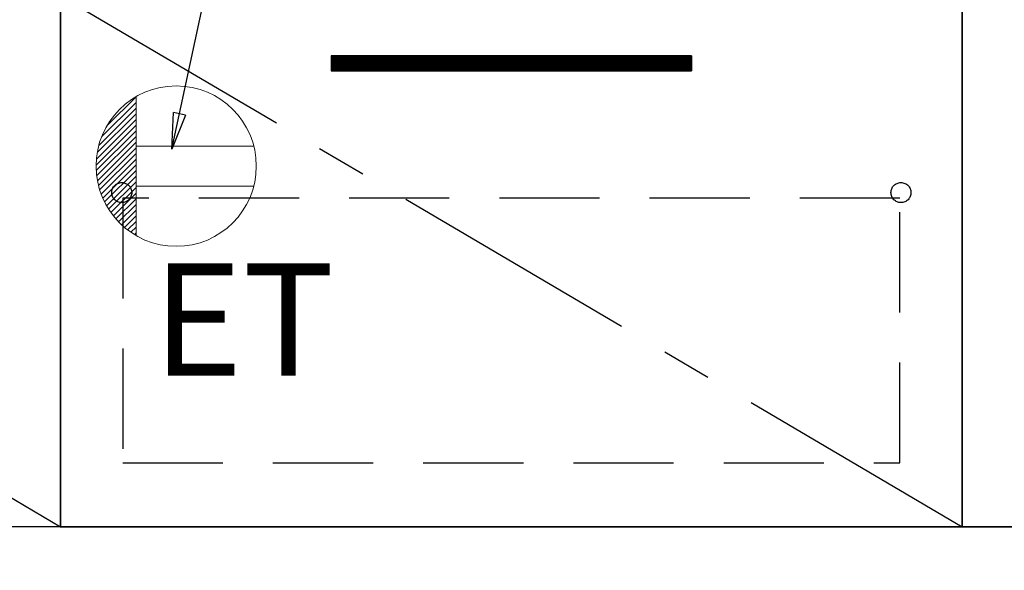
# Model space of a CAD drawing. Extents: x 163 to 26285, y -10810 to -2410.
# Drawn here: x 16083 to 16575, y -8907 to -8632 of the extents above; entities that cross this region are included whole.
import ezdxf

# ---------------------------------------------------------------- set-up
doc = ezdxf.new("R2010")
doc.units = 0
doc.header["$LTSCALE"] = 50
doc.header["$MEASUREMENT"] = 0
doc.linetypes.add('CENTER', pattern=[2, 1.25, -0.25, 0.25, -0.25])
doc.linetypes.add('HIDDEN', pattern=[0.375, 0.25, -0.125])
doc.layers.get('0').update_dxf_attribs({"linetype": 'CONTINUOUS'})
for name, color, linetype in [('120-キャビネット（外）', 7, 'CONTINUOUS'), ('121-キャビネット（中）', 253, 'HIDDEN'), ('122-扉', 6, 'CONTINUOUS'), ('123-扉向き', 231, 'CENTER'), ('160-文字', 254, 'CONTINUOUS'), ('166-寸法B', 11, 'CONTINUOUS')]:
    doc.layers.add(name, color=color, linetype=linetype)
doc.styles.add('KH001', font='txt')
doc.styles.add('ＭＳ ゴシック', font='txt', dxfattribs={"height": 10})
doc.dimstyles.new('KH1xx030', dxfattribs={"dimscale": 30, "dimtxt": 2, "dimasz": 0.6, "dimexe": 0.3, "dimexo": 1.2, "dimgap": 0.5, "dimtad": 3, "dimdec": 1, "dimdsep": 46, "dimlunit": 6, "dimtxsty": 'KH001', "dimblk": 'DOT', "dimcen": 1, "dimdle": 1, "dimclrd": 256, "dimclre": 256, "dimclrt": 256, "dimadec": 0, "dimazin": 0, "dimtfac": 1, "dimtdec": 1, "dimtix": 1, "dimtmove": 2, "dimatfit": 3, "dimldrblk": 'CLOSEDBLANK', "dimfxl": 1, "dimtolj": 1, "dimtzin": 0, "dimlwd": -1, "dimlwe": -1, "dimarcsym": 0})

# ---------------------------------------------------------------- blocks, each defined once
blk = doc.blocks.new('_ClosedBlank')
at = {"color": 0, "linetype": 'ByBlock', "lineweight": -2}
for p, q in [((-1, 0.167), (0, 0)), ((-1, 0.167), (-1, -0.167)), ((0, 0), (-1, -0.167))]:
    blk.add_line(p, q, dxfattribs=at)
blk = doc.blocks.new('_Dot')
at = {"color": 0, "linetype": 'ByBlock', "lineweight": -2}
blk.add_line((-0.5, 0), (-1, 0), dxfattribs=at)
at = {"color": 0, "linetype": 'ByBlock', "const_width": 0.5}
blk.add_lwpolyline([(-0.25, 0, 1), (0.25, 0, 1)], format="xyb", close=True, dxfattribs=at)

msp = doc.modelspace()

# ---------------------------------------------------------------- hatches: boundary and pattern name
at = {"layer": '122-扉'}
h = msp.add_hatch(dxfattribs=at)
h.set_pattern_fill('ANSI31', color=256, style=0)
h.set_pattern_definition([(135, (197669.11492, -13694.34044), (0.08838834765, 0.08838834765), [])])
h.paths.add_polyline_path([(16418.53, -8649.89), (16238.53, -8649.89), (16238.53, -8657.39), (16418.53, -8657.39)])
edge = h.paths.add_edge_path()
edge.add_line((16418.53, -8657.39), (16088.12, -8657.39))

# ---------------------------------------------------------------- linework, layer by layer
at = {"layer": '120-キャビネット（外）', "color": 6}
for points in [[(15203.53, -8164.89), (16553.53, -8164.89), (16553.53, -8884.89), (15203.53, -8884.89)], [(16553.53, -8884.89), (16553.53, -8884.89), (16553.53, -8164.89), (16553.53, -8164.89)], [(16663.53, -8164.89), (16553.53, -8164.89), (16553.53, -8884.89), (16663.53, -8884.89)], [(16553.53, -8619.89), (16103.53, -8619.89), (16103.53, -8884.89), (16553.53, -8884.89)], [(16737.53, -8884.89), (15203.53, -8884.89), (15203.53, -8984.89), (16737.53, -8984.89)]]:
    msp.add_lwpolyline(points, close=True, dxfattribs=at)
at = {"layer": '121-キャビネット（中）', "color": 13, "ltscale": 4}
msp.add_lwpolyline([(16522.53, -8720.89), (16134.53, -8720.89), (16134.53, -8852.89), (16522.53, -8852.89)], close=True, dxfattribs=at)
for centre in [(16134.03, -8718.09), (16134.03, -8718.09), (16523.03, -8718.09)]:
    msp.add_circle(centre, 5, dxfattribs=at)
at = {"layer": '122-扉'}
for p, q in [((16418.53, -8649.89), (16238.53, -8649.89)), ((16238.53, -8649.89), (16238.53, -8657.39)), ((16418.53, -8649.89), (16418.53, -8657.39)), ((16238.53, -8657.39), (16418.53, -8657.39))]:
    msp.add_line(p, q, dxfattribs=at)
at = {"layer": '123-扉向き', "ltscale": 2}
for p, q in [((15203.53, -8351.89), (16103.53, -8884.89)), ((16103.53, -8619.89), (16553.53, -8884.89))]:
    msp.add_line(p, q, dxfattribs=at)
at = {"layer": '160-文字', "color": 4, "linetype": 'Continuous', "lineweight": 20}
for p, q in [((16126.58, -8684.86), (16141.17, -8670.26)), ((16141.2, -8670.24), (16141.2, -8739.53)), ((16123.95, -8690.31), (16141.2, -8673.06)), ((16121.78, -8698.14), (16141.2, -8678.72)), ((16122.57, -8694.52), (16141.2, -8675.89)), ((16121.21, -8704.37), (16141.2, -8684.37)), ((16121.36, -8701.39), (16141.2, -8681.55)), ((16121.27, -8707.14), (16141.2, -8687.2)), ((16121.5, -8709.74), (16141.2, -8690.03)), ((16121.88, -8712.19), (16141.2, -8692.86)), ((16199.93, -8694.88), (16141.2, -8694.88)), ((16122.38, -8714.51), (16141.2, -8695.69)), ((16123, -8716.72), (16141.2, -8698.52)), ((16123.71, -8718.83), (16141.2, -8701.34)), ((16124.53, -8720.85), (16141.2, -8704.17)), ((16125.43, -8722.78), (16141.2, -8707)), ((16126.41, -8724.62), (16141.2, -8709.83)), ((16127.47, -8726.39), (16141.2, -8712.66)), ((16199.93, -8714.89), (16141.2, -8714.89)), ((16128.61, -8728.08), (16141.2, -8715.49)), ((16129.83, -8729.69), (16141.2, -8718.31)), ((16131.11, -8731.24), (16141.2, -8721.14)), ((16132.47, -8732.71), (16141.2, -8723.97)), ((16133.89, -8734.11), (16141.2, -8726.8)), ((16135.39, -8735.44), (16141.2, -8729.63)), ((16136.96, -8736.7), (16141.2, -8732.46)), ((16138.6, -8737.89), (16141.2, -8735.29)), ((16140.32, -8739), (16141.2, -8738.11))]:
    msp.add_line(p, q, dxfattribs=at)
msp.add_circle((16161.2, -8704.89), 40, dxfattribs=at)
at = {"layer": '166-寸法B'}
msp.add_line((16103.53, -8884.89), (16103.53, -8164.89), dxfattribs=at)

# ---------------------------------------------------------------- texts
at = {"layer": '160-文字', "color": 4, "lineweight": 0, "insert": (16240.12, -8753.45), "char_height": 56, "attachment_point": 3, "line_spacing_factor": 0.782827, "style": 'ＭＳ ゴシック'}
msp.add_mtext('ET', dxfattribs=at)

# ---------------------------------------------------------------- leaders
at = {"layer": '160-文字', "annotation_type": 0, "has_hookline": 1, "hookline_direction": 1, "text_width": 1319.09}
msp.add_leader([(16159.09, -8696.37), (16349.67, -7804.68), (16331.67, -7804.68)], dimstyle='KH1xx030', override={"dimgap": 0.5, "dimtad": 1}, dxfattribs=at)

doc.saveas('drawing.dxf')
